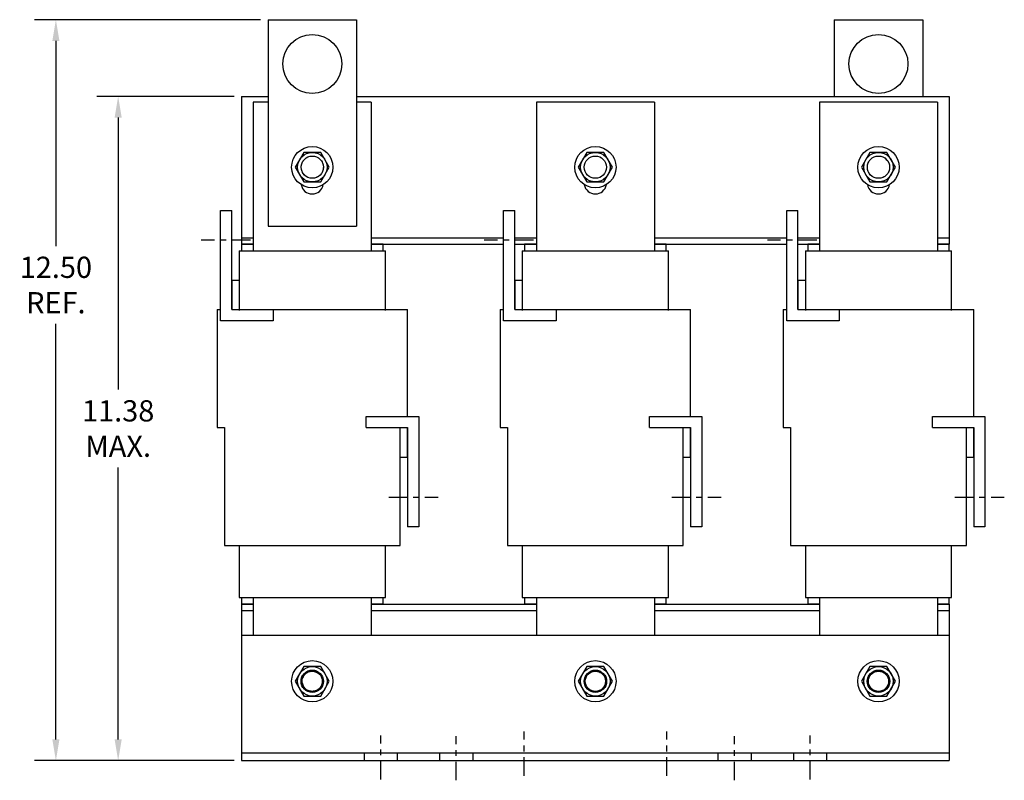
# Model space of a CAD drawing. Units: inches. Extents: x 18.4 to 77, y -26.1 to 20.1.
# Drawn here: x 20.6 to 37.3, y -6.8 to 6.1 of the extents above; entities that cross this region are included whole.
import ezdxf

# ---------------------------------------------------------------- set-up
doc = ezdxf.new("R2010")
doc.units = ezdxf.units.IN
doc.header["$LTSCALE"] = 0.25
doc.header["$MEASUREMENT"] = 0
doc.linetypes.add('CENTER', pattern=[2, 1.25, -0.25, 0.25, -0.25])
doc.linetypes.add('HIDDEN', pattern=[0.375, 0.25, -0.125])
doc.layers.get('0').update_dxf_attribs({"lineweight": 30})
doc.layers.get('Defpoints').update_dxf_attribs({"lineweight": 30})
for name, color, linetype, lineweight in [('ANGLE', 7, 'Continuous', 30), ('CENTERLINE', 7, 'CENTER', 30), ('DIMENSION', 7, 'Continuous', 30), ('HIDDEN-1', 7, 'HIDDEN', 30), ('WINGAP', 7, 'Continuous', 30)]:
    doc.layers.add(name, color=color, linetype=linetype, lineweight=lineweight)
doc.dimstyles.get("Standard").update_dxf_attribs({"dimtxt": 0.18, "dimasz": 0.18, "dimexe": 0.18, "dimexo": 0.0625, "dimgap": 0.09, "dimtad": 0, "dimtih": 1, "dimtoh": 1, "dimzin": 4, "dimdsep": 46, "dimtxsty": 'Standard', "dimcen": 0.09, "dimadec": 0, "dimazin": 1, "dimtfac": 1, "dimtofl": 0, "dimtmove": 0, "dimatfit": 3, "dimfxl": 1, "dimtolj": 1, "dimtzin": 0, "dimarcsym": 0})

# ---------------------------------------------------------------- blocks, each defined once
blk = doc.blocks.new('*D19')
at = {"layer": 'Defpoints', "color": 0, "transparency": 16777216}
for p in [(22.266, 4.768), (24.357, 4.768), (24.357, -6.491)]:
    blk.add_point(p, dxfattribs=at)
at = {"layer": 'DIMENSION', "color": 0, "lineweight": -2, "transparency": 16777216}
for p, q in [((24.232, 4.768), (21.906, 4.768)), ((22.266, 4.408), (22.266, -0.202)), ((22.266, -6.131), (22.266, -1.522)), ((24.232, -6.491), (21.906, -6.491))]:
    blk.add_line(p, q, dxfattribs=at)
at = {"layer": 'DIMENSION', "color": 0, "transparency": 16777216}
for points in [[(22.206, 4.408), (22.326, 4.408), (22.266, 4.768)], [(22.206, -6.131), (22.326, -6.131), (22.266, -6.491)]]:
    blk.add_solid(points, dxfattribs=at)
at = {"layer": 'DIMENSION', "color": 0, "transparency": 16777216, "insert": (22.266, -0.862), "char_height": 0.36, "attachment_point": 5}
blk.add_mtext('\\A1;11.38\\PMAX.', dxfattribs=at)
blk = doc.blocks.new('*D20')
at = {"layer": 'Defpoints', "color": 0, "transparency": 16777216}
for p in [(24.807, 6.068), (21.21, -6.491), (24.357, -6.491)]:
    blk.add_point(p, dxfattribs=at)
at = {"layer": 'DIMENSION', "color": 0, "lineweight": -2, "transparency": 16777216}
for p, q in [((24.682, 6.068), (20.85, 6.068)), ((21.21, 5.708), (21.21, 2.231)), ((21.21, -6.131), (21.21, 0.911)), ((24.232, -6.491), (20.85, -6.491))]:
    blk.add_line(p, q, dxfattribs=at)
at = {"layer": 'DIMENSION', "color": 0, "transparency": 16777216}
for points in [[(21.15, 5.708), (21.27, 5.708), (21.21, 6.068)], [(21.15, -6.131), (21.27, -6.131), (21.21, -6.491)]]:
    blk.add_solid(points, dxfattribs=at)
at = {"layer": 'DIMENSION', "color": 0, "transparency": 16777216, "insert": (21.21, 1.571), "char_height": 0.36, "attachment_point": 5}
blk.add_mtext('\\A1;12.50\\PREF.', dxfattribs=at)

msp = doc.modelspace()

# ---------------------------------------------------------------- linework, layer by layer
for p, q in [((24.807, 6.068), (24.807, 2.568)), ((24.807, 6.068), (26.307, 6.068)), ((26.307, 6.068), (26.307, 2.568)), ((34.407, 6.068), (35.907, 6.068)), ((34.407, 6.068), (34.407, 4.768)), ((35.907, 6.068), (35.907, 4.768)), ((24.557, 4.669), (24.557, 2.153)), ((24.807, 4.669), (24.557, 4.669)), ((26.557, 4.669), (26.307, 4.669)), ((26.557, 4.669), (26.557, 2.153)), ((29.357, 4.669), (29.357, 2.153)), ((31.357, 4.669), (29.357, 4.669)), ((31.357, 4.669), (31.357, 2.153)), ((34.157, 4.669), (34.157, 2.153)), ((36.157, 4.669), (34.157, 4.669)), ((36.157, 4.669), (36.157, 2.153)), ((24.002, 0.963), (24.002, 2.833)), ((24.002, 2.833), (24.192, 2.833)), ((24.192, 1.153), (24.192, 2.833)), ((28.802, 0.963), (28.802, 2.833)), ((28.802, 2.833), (28.992, 2.833)), ((28.992, 1.153), (28.992, 2.833)), ((33.602, 0.963), (33.602, 2.833)), ((33.602, 2.833), (33.792, 2.833)), ((33.792, 1.153), (33.792, 2.833)), ((24.807, 2.568), (26.307, 2.568)), ((24.357, 2.263), (24.357, 2.153)), ((24.557, 2.263), (24.357, 2.263)), ((26.757, 2.263), (26.557, 2.263)), ((26.757, 2.153), (26.757, 2.263)), ((29.157, 2.263), (29.157, 2.153)), ((29.357, 2.263), (29.157, 2.263)), ((31.557, 2.263), (31.357, 2.263)), ((31.557, 2.153), (31.557, 2.263)), ((33.957, 2.263), (33.957, 2.153)), ((34.157, 2.263), (33.957, 2.263)), ((36.357, 2.263), (36.157, 2.263)), ((36.357, 2.153), (36.357, 2.263)), ((24.317, 2.153), (24.317, 1.139)), ((24.317, 2.153), (26.797, 2.153)), ((26.797, 1.139), (26.797, 2.153)), ((29.117, 2.153), (29.117, 1.139)), ((29.117, 2.153), (31.597, 2.153)), ((31.597, 1.139), (31.597, 2.153)), ((33.917, 2.153), (33.917, 1.139)), ((33.917, 2.153), (36.397, 2.153)), ((36.397, 1.139), (36.397, 2.153)), ((24.192, 1.653), (24.317, 1.653)), ((24.192, 1.653), (24.192, 1.153)), ((28.992, 1.653), (29.117, 1.653)), ((28.992, 1.653), (28.992, 1.153)), ((33.792, 1.653), (33.917, 1.653)), ((33.792, 1.653), (33.792, 1.153)), ((23.942, 1.153), (24.002, 1.153)), ((23.942, 1.153), (23.942, -0.847)), ((24.192, 1.153), (27.172, 1.153)), ((24.192, 1.153), (24.892, 1.153)), ((24.892, 1.153), (24.892, 0.963)), ((27.172, -0.657), (27.172, 1.153)), ((28.742, 1.153), (28.802, 1.153)), ((28.742, 1.153), (28.742, -0.847)), ((28.992, 1.153), (31.972, 1.153)), ((28.992, 1.153), (29.692, 1.153)), ((29.692, 1.153), (29.692, 0.963)), ((31.972, -0.657), (31.972, 1.153)), ((33.542, 1.153), (33.602, 1.153)), ((33.542, 1.153), (33.542, -0.847)), ((33.792, 1.153), (36.772, 1.153)), ((33.792, 1.153), (34.492, 1.153)), ((34.492, 1.153), (34.492, 0.963)), ((36.772, -0.657), (36.772, 1.153)), ((24.892, 0.963), (24.002, 0.963)), ((29.692, 0.963), (28.802, 0.963)), ((34.492, 0.963), (33.602, 0.963)), ((26.472, -0.657), (27.362, -0.657)), ((26.472, -0.847), (26.472, -0.657)), ((27.362, -0.657), (27.362, -2.527)), ((31.272, -0.657), (32.162, -0.657)), ((31.272, -0.847), (31.272, -0.657)), ((32.162, -0.657), (32.162, -2.527)), ((36.072, -0.657), (36.962, -0.657)), ((36.072, -0.847), (36.072, -0.657)), ((36.962, -0.657), (36.962, -2.527)), ((23.942, -0.847), (24.067, -0.847)), ((24.067, -0.847), (24.067, -2.847)), ((26.472, -0.847), (27.172, -0.847)), ((27.047, -2.847), (27.047, -0.847)), ((27.047, -0.847), (27.172, -0.847)), ((27.172, -1.347), (27.172, -0.847)), ((27.172, -0.847), (27.172, -2.527)), ((28.742, -0.847), (28.867, -0.847)), ((28.867, -0.847), (28.867, -2.847)), ((31.272, -0.847), (31.972, -0.847)), ((31.847, -2.847), (31.847, -0.847)), ((31.847, -0.847), (31.972, -0.847)), ((31.972, -1.347), (31.972, -0.847)), ((31.972, -0.847), (31.972, -2.527)), ((33.542, -0.847), (33.667, -0.847)), ((33.667, -0.847), (33.667, -2.847)), ((36.072, -0.847), (36.772, -0.847)), ((36.647, -2.847), (36.647, -0.847)), ((36.647, -0.847), (36.772, -0.847)), ((36.772, -1.347), (36.772, -0.847)), ((36.772, -0.847), (36.772, -2.527)), ((27.047, -1.347), (27.172, -1.347)), ((31.847, -1.347), (31.972, -1.347)), ((36.647, -1.347), (36.772, -1.347)), ((27.362, -2.527), (27.172, -2.527)), ((32.162, -2.527), (31.972, -2.527)), ((36.962, -2.527), (36.772, -2.527)), ((24.067, -2.847), (27.047, -2.847)), ((24.067, -2.847), (27.047, -2.847)), ((24.317, -2.861), (24.317, -3.727)), ((24.317, -2.861), (24.317, -3.727)), ((24.317, -2.861), (24.317, -3.727)), ((26.797, -3.727), (26.797, -2.861)), ((26.797, -3.727), (26.797, -2.861)), ((26.797, -3.727), (26.797, -2.861)), ((28.867, -2.847), (31.847, -2.847)), ((28.867, -2.847), (31.847, -2.847)), ((29.117, -2.861), (29.117, -3.727)), ((29.117, -2.861), (29.117, -3.727)), ((29.117, -2.861), (29.117, -3.727)), ((31.597, -3.727), (31.597, -2.861)), ((31.597, -3.727), (31.597, -2.861)), ((31.597, -3.727), (31.597, -2.861)), ((33.667, -2.847), (36.647, -2.847)), ((33.667, -2.847), (36.647, -2.847)), ((33.917, -2.861), (33.917, -3.727)), ((33.917, -2.861), (33.917, -3.727)), ((33.917, -2.861), (33.917, -3.727)), ((36.397, -3.727), (36.397, -2.861)), ((36.397, -3.727), (36.397, -2.861)), ((36.397, -3.727), (36.397, -2.861)), ((24.317, -3.727), (26.797, -3.727)), ((24.357, -3.727), (24.357, -3.841)), ((24.557, -3.727), (24.557, -4.366)), ((26.557, -3.727), (26.557, -4.366)), ((26.757, -3.841), (26.757, -3.727)), ((29.117, -3.727), (31.597, -3.727)), ((29.157, -3.727), (29.157, -3.841)), ((29.357, -3.727), (29.357, -4.366)), ((31.357, -3.727), (31.357, -4.366)), ((31.557, -3.841), (31.557, -3.727)), ((33.917, -3.727), (36.397, -3.727)), ((33.957, -3.727), (33.957, -3.841)), ((34.157, -3.727), (34.157, -4.366)), ((36.157, -3.727), (36.157, -4.366)), ((36.357, -3.841), (36.357, -3.727)), ((24.557, -3.841), (24.357, -3.841)), ((26.757, -3.841), (26.557, -3.841)), ((29.357, -3.841), (29.157, -3.841)), ((31.557, -3.841), (31.357, -3.841)), ((34.157, -3.841), (33.957, -3.841)), ((36.357, -3.841), (36.157, -3.841)), ((26.436, -6.357), (26.436, -6.491)), ((26.998, -6.357), (26.998, -6.491)), ((27.716, -6.357), (27.716, -6.491)), ((27.716, -6.357), (27.716, -6.491)), ((27.716, -6.357), (27.716, -6.491)), ((28.278, -6.357), (28.278, -6.491)), ((28.278, -6.357), (28.278, -6.491)), ((28.278, -6.357), (28.278, -6.491)), ((32.436, -6.357), (32.436, -6.491)), ((32.436, -6.357), (32.436, -6.491)), ((32.436, -6.357), (32.436, -6.491)), ((32.998, -6.357), (32.998, -6.491)), ((32.998, -6.357), (32.998, -6.491)), ((32.998, -6.357), (32.998, -6.491)), ((33.716, -6.357), (33.716, -6.491)), ((34.278, -6.357), (34.278, -6.491))]:
    msp.add_line(p, q)
for points in [[(25.369, 3.272, 0.845293), (25.744, 3.272, 0.845293)], [(30.169, 3.272, 0.845293), (30.544, 3.272, 0.845293)], [(34.969, 3.272, 0.845293), (35.344, 3.272, 0.845293)]]:
    msp.add_lwpolyline(points, format="xyb")
for centre, radius in [((25.557, 5.318), 0.5), ((35.157, 5.318), 0.5), ((25.557, -5.146), 0.19), ((25.557, -5.146), 0.172), ((30.357, -5.146), 0.19), ((30.357, -5.146), 0.172), ((35.157, -5.146), 0.19), ((35.157, -5.146), 0.172)]:
    msp.add_circle(centre, radius)
at = {"layer": 'ANGLE'}
for p, q in [((24.357, -4.366), (36.357, -4.366)), ((24.357, -4.366), (24.357, -6.491)), ((36.357, -4.366), (36.357, -6.491)), ((24.357, -6.357), (36.357, -6.357)), ((24.357, -6.491), (36.357, -6.491))]:
    msp.add_line(p, q, dxfattribs=at)
at = {"layer": 'CENTERLINE'}
for p, q in [((24.51, 2.333), (23.673, 2.333)), ((29.31, 2.333), (28.473, 2.333)), ((34.11, 2.333), (33.273, 2.333)), ((26.853, -2.027), (27.69, -2.027)), ((31.653, -2.027), (32.49, -2.027)), ((36.453, -2.027), (37.29, -2.027)), ((29.147, -6.746), (29.147, -5.999)), ((31.567, -6.746), (31.567, -5.999)), ((26.717, -6.812), (26.717, -6.065)), ((27.997, -6.824), (27.997, -6.077)), ((32.717, -6.824), (32.717, -6.077)), ((33.997, -6.812), (33.997, -6.065))]:
    msp.add_line(p, q, dxfattribs=at)
at = {"layer": 'HIDDEN-1'}
for centre, radius in [((25.557, 3.568), 0.188), ((35.157, 3.568), 0.188), ((25.557, -5.146), 0.172), ((25.557, -5.146), 0.17), ((30.357, -5.146), 0.172), ((35.157, -5.146), 0.172)]:
    msp.add_circle(centre, radius, dxfattribs=at)
at = {"layer": 'WINGAP'}
for p, q in [((24.357, 4.768), (24.357, 2.263)), ((24.357, 4.768), (24.807, 4.768)), ((26.307, 4.768), (36.357, 4.768)), ((36.357, 4.768), (36.357, 2.263)), ((24.357, 2.368), (24.557, 2.368)), ((26.554, 2.368), (28.677, 2.368)), ((26.557, 2.368), (28.802, 2.368)), ((26.559, 2.368), (28.677, 2.368)), ((28.992, 2.368), (29.357, 2.368)), ((28.992, 2.368), (29.354, 2.368)), ((28.992, 2.368), (29.359, 2.368)), ((31.354, 2.368), (33.477, 2.368)), ((31.357, 2.368), (33.602, 2.368)), ((31.359, 2.368), (33.477, 2.368)), ((33.792, 2.368), (34.157, 2.368)), ((33.792, 2.368), (34.154, 2.368)), ((33.792, 2.368), (34.159, 2.368)), ((36.154, 2.368), (36.357, 2.368)), ((36.157, 2.368), (36.357, 2.368)), ((36.159, 2.368), (36.357, 2.368)), ((24.357, 2.263), (24.557, 2.263)), ((26.557, 2.263), (28.802, 2.263)), ((28.992, 2.263), (29.357, 2.263)), ((31.357, 2.263), (33.602, 2.263)), ((33.792, 2.263), (34.157, 2.263)), ((36.157, 2.263), (36.357, 2.263)), ((24.357, -3.841), (24.357, -6.346)), ((24.357, -3.841), (24.557, -3.841)), ((24.357, -3.946), (24.557, -3.946)), ((26.554, -3.946), (29.354, -3.946)), ((26.557, -3.841), (29.357, -3.841)), ((26.557, -3.946), (29.357, -3.946)), ((26.559, -3.946), (29.359, -3.946)), ((31.354, -3.946), (34.154, -3.946)), ((31.357, -3.841), (34.157, -3.841)), ((31.357, -3.946), (34.157, -3.946)), ((31.359, -3.946), (34.159, -3.946)), ((36.154, -3.946), (36.357, -3.946)), ((36.157, -3.841), (36.357, -3.841)), ((36.157, -3.946), (36.357, -3.946)), ((36.159, -3.946), (36.357, -3.946)), ((36.357, -3.841), (36.357, -6.346))]:
    msp.add_line(p, q, dxfattribs=at)
for points in [[(25.412, 3.818), (25.268, 3.568), (25.412, 3.318), (25.701, 3.318), (25.845, 3.568), (25.701, 3.818)], [(30.212, 3.818), (30.068, 3.568), (30.212, 3.318), (30.501, 3.318), (30.645, 3.568), (30.501, 3.818)], [(35.012, 3.818), (34.868, 3.568), (35.012, 3.318), (35.301, 3.318), (35.445, 3.568), (35.301, 3.818)], [(25.412, -4.896), (25.268, -5.146), (25.412, -5.396), (25.701, -5.396), (25.845, -5.146), (25.701, -4.896)], [(30.212, -4.896), (30.068, -5.146), (30.212, -5.396), (30.501, -5.396), (30.645, -5.146), (30.501, -4.896)], [(35.012, -4.896), (34.868, -5.146), (35.012, -5.396), (35.301, -5.396), (35.445, -5.146), (35.301, -4.896)]]:
    msp.add_lwpolyline(points, close=True, dxfattribs=at)
for centre, radius in [((25.557, 3.568), 0.35), ((30.357, 3.568), 0.35), ((35.157, 3.568), 0.35), ((25.557, 3.568), 0.25), ((25.557, 3.568), 0.188), ((30.357, 3.568), 0.25), ((30.357, 3.568), 0.188), ((35.157, 3.568), 0.25), ((35.157, 3.568), 0.188), ((25.557, -5.146), 0.35), ((30.357, -5.146), 0.35), ((35.157, -5.146), 0.35), ((25.557, -5.146), 0.25), ((25.557, -5.146), 0.188), ((30.357, -5.146), 0.25), ((30.357, -5.146), 0.188), ((35.157, -5.146), 0.25), ((35.157, -5.146), 0.188)]:
    msp.add_circle(centre, radius, dxfattribs=at)

# ---------------------------------------------------------------- dimensions: what is measured, and where the dimension line sits
at = {"layer": 'DIMENSION'}
dim = msp.add_linear_dim(base=(21.21, -6.491), p1=(24.807, 6.068), p2=(24.357, -6.491), angle=90, text='12.50\\PREF.', dimstyle='Standard', override={"dimscale": 2}, dxfattribs=at)
dim.commit()
dim.dimension.update_dxf_attribs({"geometry": '*D20', "text_midpoint": (21.21, 1.571), "dimtype": 160})
dim = msp.add_linear_dim(base=(22.266, 4.768), p1=(24.357, -6.491), p2=(24.357, 4.768), angle=90, text='11.38\\PMAX.', dimstyle='Standard', override={"dimscale": 2}, dxfattribs=at)
dim.commit()
dim.dimension.update_dxf_attribs({"geometry": '*D19', "text_midpoint": (22.266, -0.862)})

doc.saveas('drawing.dxf')
